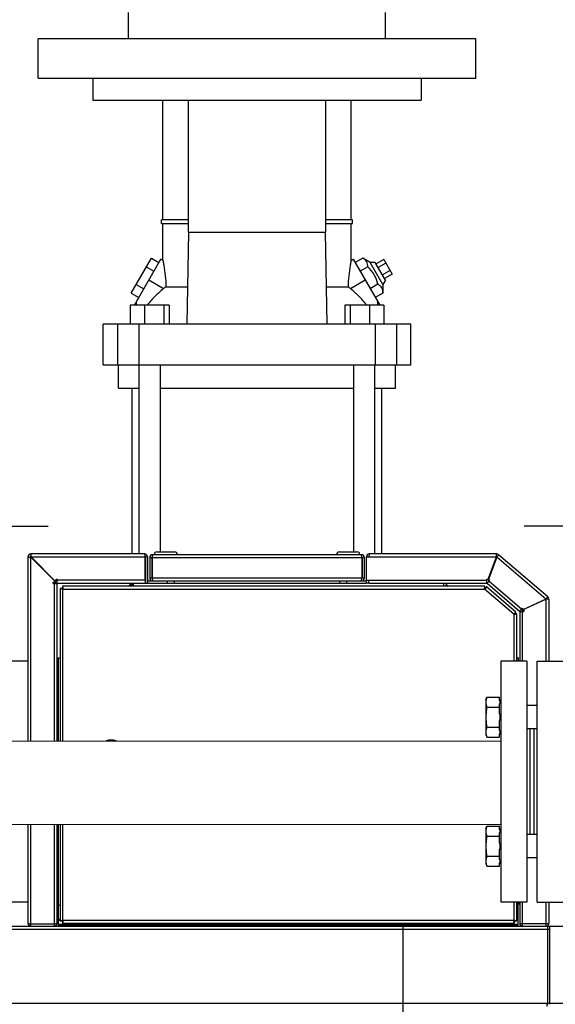
# Model space of a CAD drawing. Extents: x 1157948 to 2029125, y -1091704 to -313610.
# Drawn here: x 1291961 to 1292328, y -759782 to -759107 of the extents above; entities that cross this region are included whole.
import ezdxf

# ---------------------------------------------------------------- set-up
doc = ezdxf.new("R2010")
doc.units = 0
doc.header["$LTSCALE"] = 1000
for name, color, linetype in [('02___PRT_ALL_AXES', 7, 'Continuous'), ('03___PRT_ALL_CURVES', 7, 'Continuous'), ('TWT_DIM', 3, 'Continuous')]:
    doc.layers.add(name, color=color, linetype=linetype)

# ---------------------------------------------------------------- blocks, each defined once
blk = doc.blocks.new('A$C72FB00FF')
at = {"color": 7, "linetype": 'Continuous'}
for p, q in [((2901.38, -886.15), (2901.38, -868.15)), ((3077.38, -886.15), (3077.38, -868.15)), ((3139.38, -886.15), (2839.38, -886.15)), ((2839.38, -913.15), (2839.38, -886.15)), ((3139.38, -913.15), (3139.38, -886.15)), ((2839.37, -913.15), (3139.37, -913.15)), ((2876.87, -913.15), (2876.87, -928.15)), ((3101.87, -913.15), (3101.87, -928.15)), ((2876.87, -928.15), (3101.87, -928.15)), ((2924.88, -1010.3), (2924.88, -928.15)), ((2942.43, -1018.65), (2942.43, -928.15)), ((3036.33, -928.15), (3036.33, -1018.65)), ((3053.88, -1010.3), (3053.88, -928.15)), ((2942.43, -1010.3), (2923.88, -1010.3)), ((2923.88, -1012.8), (2923.88, -1010.3)), ((3054.88, -1010.3), (3036.33, -1010.3)), ((3054.88, -1012.8), (3054.88, -1010.3)), ((2923.88, -1012.8), (2942.43, -1012.8)), ((2924.88, -1037.96), (2924.88, -1012.8)), ((3036.33, -1012.8), (3054.88, -1012.8)), ((3053.88, -1037.96), (3053.88, -1012.8)), ((2942.43, -1018.65), (2941.4, -1081.65)), ((2942.43, -1018.65), (3036.33, -1018.65)), ((3037.36, -1081.65), (3036.33, -1018.65)), ((2903.13, -1060.45), (2916.98, -1036.45)), ((2905.32, -1068.65), (2923.5, -1037.16)), ((2916.98, -1036.45), (2922.18, -1039.45)), ((2924.97, -1038), (2923.5, -1037.16)), ((2924.88, -1037.96), (2925, -1038.57)), ((3053.88, -1037.96), (3053.76, -1038.59)), ((3053.8, -1038.01), (3055.26, -1037.16)), ((3055.26, -1037.16), (3073.44, -1068.65)), ((3061.85, -1036.41), (3056.58, -1039.45)), ((3066.94, -1039.39), (3061.85, -1036.41)), ((3076.21, -1037.45), (3071.02, -1040.45)), ((3076.21, -1037.45), (3081.99, -1047.45)), ((2913.52, -1042.45), (2918.71, -1045.45)), ((3065.32, -1042.41), (3060.05, -1045.45)), ((3070.41, -1039.39), (3066.94, -1039.39)), ((3075.67, -1054.51), (3066.94, -1039.39)), ((3077.41, -1051.51), (3070.41, -1039.39)), ((3077.66, -1039.95), (3072.46, -1042.95)), ((3080.54, -1044.95), (3075.35, -1047.95)), ((2915.25, -1051.45), (2925.4, -1057.31)), ((3053.36, -1057.31), (3063.51, -1051.45)), ((3077.41, -1051.51), (3075.67, -1054.51)), ((3081.99, -1047.45), (3076.79, -1050.45)), ((2906.59, -1054.45), (2911.79, -1057.45)), ((2927, -1056.04), (2941.82, -1056.04)), ((3036.94, -1056.04), (3051.76, -1056.04)), ((3072.24, -1054.41), (3066.98, -1057.45)), ((3075.67, -1054.51), (3075.71, -1060.41)), ((2903.13, -1060.45), (2908.32, -1063.45)), ((3075.71, -1060.41), (3070.44, -1063.45)), ((2929.23, -1068.65), (2902.46, -1068.65)), ((2902.46, -1068.65), (2902.46, -1081.65)), ((2906.68, -1066.29), (2906.68, -1068.65)), ((2912.26, -1068.65), (2912.26, -1081.65)), ((2925.64, -1068.65), (2925.64, -1081.65)), ((2929.23, -1068.65), (2929.23, -1081.65)), ((3076.3, -1068.65), (3049.54, -1068.65)), ((3049.54, -1068.65), (3049.54, -1081.65)), ((3053.12, -1068.65), (3053.12, -1081.65)), ((3066.51, -1068.65), (3066.51, -1081.65)), ((3072.08, -1068.65), (3072.08, -1066.29)), ((3076.3, -1068.65), (3076.3, -1081.65)), ((3094.88, -1081.65), (2883.88, -1081.65)), ((2883.88, -1109.65), (2883.88, -1081.65)), ((2893.82, -1081.65), (2893.82, -1109.65)), ((2908.39, -1081.65), (2908.39, -1109.65)), ((3070.37, -1081.65), (3070.37, -1109.65)), ((3084.95, -1081.65), (3084.95, -1109.65)), ((3094.88, -1109.65), (3094.88, -1081.65)), ((2883.88, -1109.65), (3094.88, -1109.65)), ((2894.38, -1125.65), (2894.38, -1109.65)), ((2908.54, -1239.15), (2908.54, -1109.65)), ((2923.14, -1237.65), (2923.14, -1109.65)), ((3055.62, -1237.65), (3055.62, -1109.65)), ((3070.22, -1239.15), (3070.22, -1109.65)), ((3084.38, -1125.65), (3084.38, -1109.65)), ((2894.38, -1125.65), (2908.54, -1125.65)), ((2903.88, -1239.15), (2903.88, -1125.65)), ((2923.14, -1125.65), (3055.62, -1125.65)), ((3070.22, -1125.65), (3084.38, -1125.65)), ((3074.88, -1239.15), (3074.88, -1125.65)), ((2912.38, -1239.15), (2834.38, -1239.15)), ((2834.5, -1240.64), (2834.52, -1241.15)), ((3060.88, -1239.65), (2917.88, -1239.65)), ((2920.88, -1237.65), (2932.88, -1237.65)), ((3045.88, -1237.65), (3057.88, -1237.65)), ((3153.64, -1239.15), (3066.38, -1239.15)), ((3153.53, -1241.15), (3153.55, -1240.65)), ((3153.97, -1240.91), (3153.72, -1241.22)), ((3188.68, -1268.55), (3154.94, -1239.63)), ((2832.38, -1241.15), (2832.38, -1367.21)), ((2834.38, -1241.29), (2833.88, -1241.27)), ((2851.63, -1258.54), (2834.38, -1241.29)), ((2834.38, -1367.21), (2834.38, -1241.29)), ((2834.52, -1241.15), (2851.77, -1258.4)), ((2834.52, -1241.15), (2912.71, -1241.15)), ((2912.71, -1257.15), (2912.71, -1241.15)), ((2914.38, -1241.15), (2912.88, -1241.15)), ((2912.88, -1241.15), (2912.88, -1259.15)), ((2914.38, -1241.15), (2914.38, -1259.15)), ((2915.88, -1241.65), (2917.38, -1241.65)), ((2915.88, -1241.65), (2915.88, -1255.65)), ((2917.38, -1241.65), (2917.38, -1255.65)), ((2917.56, -1241.33), (2917.52, -1241.65)), ((2917.52, -1241.65), (3061.24, -1241.65)), ((2917.52, -1241.65), (2917.52, -1255.65)), ((2917.56, -1241.26), (2917.56, -1241.33)), ((3061.2, -1241.33), (3061.19, -1241.26)), ((3061.24, -1241.65), (3061.2, -1241.33)), ((3061.24, -1241.65), (3061.24, -1255.65)), ((3061.38, -1241.65), (3062.88, -1241.65)), ((3061.38, -1241.65), (3061.38, -1255.65)), ((3062.88, -1241.65), (3062.88, -1255.65)), ((3064.38, -1241.15), (3153.53, -1241.15)), ((3064.38, -1259.15), (3064.38, -1241.15)), ((3147.62, -1257.12), (3153.53, -1241.15)), ((3153.72, -1241.22), (3147.81, -1257.19)), ((3187.3, -1270), (3153.72, -1241.22)), ((2849.63, -1258.54), (2851.63, -1258.54)), ((2849.63, -1259.29), (2849.63, -1258.54)), ((2849.63, -1259.29), (2852.38, -1259.29)), ((2850.38, -1259.29), (2850.38, -1367.23)), ((2851.77, -1256.4), (2852.52, -1256.4)), ((2851.77, -1258.4), (2851.77, -1256.4)), ((2852.38, -1367.23), (2852.38, -1259.29)), ((2852.52, -1259.15), (2852.52, -1256.4)), ((2912.71, -1257.15), (2852.52, -1257.15)), ((2852.52, -1259.15), (2912.74, -1259.15)), ((3145.44, -1261.15), (2856.02, -1261.15)), ((2856.02, -1261.15), (2856.02, -1262.65)), ((2902.57, -1259.96), (2901.38, -1261.15)), ((2903.76, -1261.15), (2902.57, -1259.96)), ((2903.88, -1261.27), (2903.88, -1259.15)), ((2904.52, -1259.15), (2904.52, -1261.15)), ((2912.74, -1257.15), (2912.74, -1259.07)), ((2912.88, -1259.15), (3064.38, -1259.15)), ((2914.88, -1257.65), (2917.88, -1257.65)), ((2917.38, -1255.65), (2915.88, -1255.65)), ((3061.24, -1255.65), (2917.52, -1255.65)), ((2917.52, -1255.65), (2917.57, -1255.96)), ((2917.57, -1255.96), (2917.58, -1256.05)), ((2917.88, -1257.65), (2917.88, -1257.45)), ((2917.88, -1257.65), (3063.88, -1257.65)), ((2927.88, -1257.65), (2927.88, -1259.15)), ((2932.88, -1259.15), (2932.88, -1257.65)), ((3045.88, -1257.65), (3045.88, -1259.15)), ((3050.88, -1259.15), (3050.88, -1257.65)), ((3050.88, -1259.15), (3063.88, -1259.15)), ((3060.88, -1257.45), (3060.88, -1257.65)), ((3061.17, -1256.05), (3061.19, -1255.96)), ((3061.19, -1255.96), (3061.24, -1255.65)), ((3062.88, -1255.65), (3061.38, -1255.65)), ((3064.38, -1257.15), (3146.87, -1257.15)), ((3065.88, -1259.15), (3064.38, -1259.15)), ((3066.02, -1259.15), (3066.02, -1257.15)), ((3066.02, -1259.15), (3146.87, -1259.15)), ((3117.24, -1259.15), (3117.24, -1261.15)), ((3119.19, -1259.96), (3118, -1261.15)), ((3120.38, -1261.15), (3119.19, -1259.96)), ((3145.44, -1262.65), (3145.44, -1261.15)), ((3146.87, -1256.4), (3147.62, -1256.4)), ((3146.87, -1259.15), (3146.87, -1256.4)), ((3147.06, -1259.22), (3148.85, -1257.13)), ((3147.06, -1259.22), (3169.3, -1278.28)), ((3147.62, -1256.4), (3147.62, -1257.12)), ((3147.81, -1257.19), (3148.28, -1256.64)), ((3148.28, -1256.64), (3148.85, -1257.13)), ((3148.36, -1257.7), (3170.6, -1276.76)), ((2855.88, -1262.79), (2854.38, -1262.79)), ((2854.38, -1262.79), (2854.38, -1367.23)), ((2855.97, -1263.1), (2855.88, -1263.09)), ((2856.32, -1262.65), (2856.34, -1262.76)), ((2856.38, -1263.15), (3145.36, -1263.15)), ((2856.38, -1367.23), (2856.38, -1263.15)), ((3145.36, -1263.15), (3145.37, -1262.65)), ((3145.61, -1262.85), (3145.36, -1263.15)), ((3165.38, -1280.35), (3145.36, -1263.15)), ((3145.37, -1262.65), (3145.38, -1262.38)), ((3145.68, -1262.76), (3145.61, -1262.85)), ((3146.6, -1261.58), (3145.63, -1262.72)), ((3166.78, -1278.91), (3146.6, -1261.58)), ((3170.93, -1277.53), (3187.3, -1270)), ((3187.38, -1270.18), (3171.01, -1277.71)), ((3187.3, -1270), (3187.64, -1269.63)), ((3187.88, -1270.16), (3187.38, -1270.18)), ((3187.38, -1270.18), (3187.38, -1312.65)), ((3189.38, -1270.07), (3189.38, -1312.65)), ((3165.38, -1280.35), (3165.67, -1280.03)), ((3165.77, -1280.33), (3165.38, -1280.35)), ((3165.38, -1280.35), (3165.38, -1312.65)), ((3165.67, -1280.03), (3165.72, -1279.98)), ((3165.72, -1279.98), (3165.9, -1279.79)), ((3165.88, -1280.33), (3165.77, -1280.33)), ((3165.8, -1280.05), (3166.78, -1278.91)), ((3167.38, -1280.23), (3165.88, -1280.23)), ((3167.38, -1312.65), (3167.38, -1280.23)), ((3169.3, -1278.28), (3171.09, -1276.19)), ((3169.38, -1278.46), (3172.13, -1278.46)), ((3169.38, -1278.46), (3169.38, -1312.65)), ((3171.66, -1276.68), (3170.93, -1277.53)), ((3171.01, -1277.71), (3172.13, -1277.71)), ((3171.09, -1276.19), (3171.66, -1276.68)), ((3171.38, -1312.65), (3171.38, -1278.46)), ((3172.13, -1277.71), (3172.13, -1278.46)), ((2854.38, -1308.15), (2854.19, -1308.34)), ((2854.19, -1308.34), (2854.38, -1308.53)), ((3167.57, -1308.34), (3167.38, -1308.15)), ((3167.38, -1308.53), (3167.57, -1308.34)), ((2852.38, -1312.65), (2853.38, -1312.65)), ((2853.38, -1310.29), (2854.38, -1310.29)), ((2853.38, -1367.23), (2853.38, -1310.29)), ((3168.38, -1310.29), (3167.38, -1310.29)), ((3168.38, -1310.29), (3168.38, -1312.65)), ((3146.2, -1339.12), (3146.87, -1337.29)), ((3146.2, -1339.12), (3146.2, -1362.79)), ((3146.87, -1337.29), (3155.58, -1337.29)), ((3155.58, -1339.58), (3155.58, -1337.29)), ((3156.38, -1339.71), (3155.58, -1338.91)), ((3155.58, -1348.71), (3155.58, -1341.82)), ((3146.87, -1344.12), (3155.58, -1344.12)), ((3181.38, -1342.95), (3174.38, -1342.95)), ((3155.58, -1360.08), (3155.58, -1353.19)), ((3146.87, -1357.79), (3155.58, -1357.79)), ((3156.38, -1362.2), (3155.58, -1363)), ((3155.58, -1364.62), (3155.58, -1362.32)), ((3181.38, -1358.95), (3174.38, -1358.95)), ((1051.99, -1365.72), (3156.38, -1367.48)), ((3146.2, -1362.79), (3146.87, -1364.62)), ((3146.87, -1364.62), (3155.58, -1364.62)), ((1051.95, -1422.72), (3156.38, -1424.48)), ((2832.38, -1424.21), (2832.38, -1492.15)), ((2834.38, -1492.51), (2834.38, -1424.21)), ((2850.38, -1424.23), (2850.38, -1492.51)), ((2852.38, -1492.15), (2852.38, -1424.23)), ((2852.88, -1479.15), (2852.88, -1424.23)), ((2853.38, -1494.15), (2853.38, -1424.23)), ((2854.38, -1424.23), (2854.38, -1490.51)), ((2856.38, -1490.15), (2856.38, -1424.23)), ((3146.2, -1427.51), (3146.87, -1425.68)), ((3146.2, -1427.51), (3146.2, -1451.18)), ((3146.87, -1425.68), (3155.58, -1425.68)), ((3155.58, -1427.97), (3155.58, -1425.68)), ((3156.38, -1428.1), (3155.58, -1427.3)), ((3146.87, -1432.51), (3155.58, -1432.51)), ((3155.58, -1437.1), (3155.58, -1430.21)), ((3181.38, -1431.34), (3174.38, -1431.34)), ((3155.58, -1448.47), (3155.58, -1441.58)), ((3146.87, -1446.17), (3155.58, -1446.17)), ((3181.38, -1447.34), (3174.38, -1447.34)), ((3146.2, -1451.18), (3146.87, -1453.01)), ((3146.87, -1453.01), (3155.58, -1453.01)), ((3156.38, -1450.59), (3155.58, -1451.39)), ((3155.58, -1453.01), (3155.58, -1450.71)), ((2852.88, -1474.15), (2852.38, -1474.15)), ((2852.38, -1479.15), (2852.88, -1479.15)), ((2852.88, -1477.65), (2853.38, -1477.65)), ((2853.38, -1479.65), (2854.38, -1479.65)), ((3165.38, -1477.65), (3165.38, -1490.15)), ((3167.38, -1490.51), (3167.38, -1477.65)), ((3167.38, -1479.65), (3168.38, -1479.65)), ((3168.38, -1494.15), (3168.38, -1477.65)), ((3168.88, -1477.65), (3168.88, -1479.15)), ((3169.38, -1479.15), (3168.88, -1479.15)), ((3169.38, -1477.65), (3169.38, -1492.01)), ((3171.38, -1492.51), (3171.38, -1477.65)), ((3187.38, -1477.65), (3187.38, -1492.51)), ((3189.38, -1477.65), (3189.38, -1492.15)), ((2854.38, -1489.65), (2853.38, -1489.65)), ((2854.38, -1490.15), (2853.38, -1490.15)), ((2854.38, -1490.51), (2855.88, -1490.51)), ((2855.88, -1490.21), (2855.99, -1490.19)), ((2856.02, -1490.65), (2856.02, -1492.15)), ((2856.33, -1490.56), (2856.32, -1490.65)), ((3165.38, -1490.15), (2856.38, -1490.15)), ((3165.44, -1490.65), (3165.43, -1490.54)), ((3165.74, -1492.15), (3165.74, -1490.65)), ((3165.79, -1490.2), (3165.88, -1490.21)), ((3165.88, -1490.51), (3167.38, -1490.51)), ((3168.38, -1489.65), (3167.38, -1489.65)), ((3168.38, -1490.15), (3167.38, -1490.15)), ((759.38, -1496.15), (3189.97, -1496.15)), ((761.44, -1494.15), (3224.02, -1494.15)), ((2834.38, -1492.51), (2850.38, -1492.51)), ((2834.38, -1494.15), (2834.38, -1492.65)), ((2850.38, -1492.65), (2850.38, -1494.15)), ((2853.38, -1492.65), (3168.38, -1492.65)), ((2853.38, -1493.15), (3168.38, -1493.15)), ((2855.88, -1494.15), (2855.88, -1493.15)), ((2856.02, -1492.15), (3165.74, -1492.15)), ((2856.38, -1494.15), (2856.38, -1492.15)), ((3089.37, -1494.15), (3089.37, -1649.15)), ((3165.38, -1492.15), (3165.38, -1494.15)), ((3165.88, -1493.15), (3165.88, -1494.15)), ((3187.38, -1492.51), (3171.38, -1492.51)), ((3171.38, -1494.15), (3171.38, -1492.65)), ((3187.38, -1492.65), (3187.38, -1494.15)), ((3188.33, -1494.15), (3188.33, -1547.15)), ((3188.74, -1495.65), (3188.33, -1495.65)), ((3188.74, -1496.15), (3188.74, -1494.15)), ((3189.97, -1547.15), (3189.97, -1494.15)), ((3224.38, -1547.15), (759.38, -1547.15)), ((3188.31, -1547.65), (3188.33, -1547.15)), ((3188.39, -1547.65), (3188.74, -1547.65))]:
    blk.add_line(p, q, dxfattribs=at)
for centre, radius, start, end in [((2970.46, -1113.22), 71.81, 128.86172, 132.93032), ((3038.36, -1197.47), 180.02, 128.21692, 128.86602), ((2940.4, -1197.47), 180.02, 51.13398, 51.78308), ((3008.3, -1113.22), 71.81, 47.06978, 51.13838), ((2970.3, -1113.05), 71.58, 132.93301, 140.0852), ((3008.46, -1113.05), 71.58, 39.9148, 47.06699), ((2970.15, -1112.92), 71.37, 140.09141, 141.6604), ((3008.58, -1112.94), 71.41, 38.3404, 39.90865), ((2834.38, -1241.15), 2, 90, 180), ((2834.38, -1241.15), 0.5, 90, 180), ((2912.38, -1241.15), 2, 5.62466, 90), ((2917.88, -1241.65), 2, 90, 180), ((2920.88, -1239.65), 2, 90, 180), ((2932.88, -1239.65), 2, 0, 90), ((3045.88, -1239.65), 2, 90, 180), ((3057.88, -1239.65), 2, 0, 90), ((3060.88, -1241.65), 2, 0, 90), ((2997.52, -1248.66), 64.1, 6.62561, 6.83372), ((3066.38, -1241.15), 2, 90, 180), ((3195.2, -1255.8), 130.01, 173.29715, 173.52664), ((3153.64, -1241.15), 2, 49.4, 90), ((3153.64, -1241.15), 0.5, 49.4, 90), ((3049.44, -1157.34), 133.82, 321.35735, 321.61596), ((2835.2, -1205.64), 35.65, 266.41097, 267.07819), ((2838.12, -1149.12), 92.24, 267.05278, 267.36348), ((2917.88, -1241.65), 0.5, 129.14267, 180), ((3060.88, -1241.65), 0.5, 0, 50.8659), ((2914.88, -1257.15), 2, 255.71115, 270), ((2914.88, -1257.15), 0.5, 239.89261, 270), ((2917.88, -1255.65), 2, 180, 270), ((2917.88, -1255.65), 0.5, 180, 233.55048), ((2963.15, -1248.66), 46.16, 189.21371, 189.48809), ((2945.51, -1251.6), 28.28, 189.48655, 190.08274), ((3060.88, -1255.65), 2, 270, 0), ((3035.73, -1252.03), 25.76, 349.88816, 350.54263), ((3015.6, -1248.65), 46.17, 350.51193, 350.78631), ((3060.88, -1255.65), 0.5, 306.44492, 0), ((3063.88, -1257.15), 0.5, 270, 330.83194), ((3063.88, -1257.15), 2, 270, 284.57762), ((2861.44, -1215.83), 47.59, 262.97131, 263.29077), ((2875.29, -1096.81), 167.41, 263.37055, 263.51284), ((2679.78, -1283.24), 177.74, 6.48989, 6.61648), ((3267.89, -1265.69), 122.56, 178.29059, 178.45229), ((3187.38, -1270.07), 0.5, 0, 49.4), ((3187.38, -1270.07), 2, 0, 49.4), ((3162.53, -1193.17), 87.22, 272.20019, 272.6007), ((3224.91, -1334.84), 80.7, 136.7375, 136.9832), ((2889.38, -1376.65), 10, 70.09163, 109.77398), ((2908.38, -1367.52), 20, 177.66024, 179.24313), ((3155.76, -1361.02), 9.58, 190.50365, 191.39222), ((3155.76, -1449.41), 9.58, 190.50365, 191.39222), ((2876.47, -1666.75), 177.74, 96.48989, 96.61648), ((2809.06, -1485.09), 47.59, 352.97131, 353.29077), ((2690.05, -1471.23), 167.41, 353.37055, 353.51284), ((3146.47, -1656.48), 167.41, 83.37055, 83.51284), ((3341.98, -1470.06), 177.74, 186.48989, 186.61648), ((3160.32, -1537.47), 47.59, 82.97131, 83.29077), ((2834.38, -1492.15), 2, 180, 270), ((2849.04, -1363.32), 130.01, 263.29715, 263.52664), ((2850.38, -1492.15), 2, 270, 0), ((2831.1, -1370.93), 123.09, 279.01239, 279.20156), ((3171.38, -1492.15), 2, 180, 270), ((3186.23, -1398.66), 95.01, 260.69347, 261.00946), ((3167.6, -1318.6), 175.03, 276.49095, 276.61816), ((3187.38, -1492.15), 2, 288.55543, 0), ((3187.56, -1547.2), 2.41, 349.16187, 1.12787)]:
    blk.add_arc(centre, radius, start, end, dxfattribs=at)
for points, knots in [([(2925, -1038.57), (2925.17, -1039.47), (2926.22, -1045.24), (2926.87, -1051.1), (2927, -1056.04)], [0, 0, 0, 0, 0.156852, 1, 1, 1, 1]), ([(3053.76, -1038.59), (3053.58, -1039.5), (3052.54, -1045.26), (3051.89, -1051.11), (3051.76, -1056.04)], [0, 0, 0, 0, 0.157725, 1, 1, 1, 1]), ([(3065.32, -1042.41), (3065.31, -1041.78), (3065.22, -1040.56), (3064.59, -1038.83), (3063.41, -1037.42), (3062.39, -1036.72), (3061.85, -1036.41)], [0, 0, 0, 0, 0.257282, 0.5, 0.742718, 1, 1, 1, 1]), ([(3074.89, -1056.88), (3074.6, -1056.37), (3073.8, -1055.42), (3072.78, -1054.72), (3072.24, -1054.41)], [0, 0, 0, 0, 0.485436, 1, 1, 1, 1]), ([(3075.71, -1060.41), (3075.7, -1059.78), (3075.61, -1058.56), (3075.19, -1057.39), (3074.89, -1056.88)], [0, 0, 0, 0, 0.514564, 1, 1, 1, 1]), ([(2834.38, -1239.15), (2834.39, -1239.15), (2834.4, -1239.2), (2834.41, -1239.27), (2834.43, -1239.4), (2834.45, -1239.66), (2834.47, -1240.08), (2834.49, -1240.44), (2834.5, -1240.64)], [0, 0, 0, 0, 0.020621, 0.074886, 0.162379, 0.281449, 0.60071, 1, 1, 1, 1]), ([(2912.44, -1239.22), (2912.44, -1239.21), (2912.42, -1239.18), (2912.4, -1239.15), (2912.38, -1239.15)], [0, 0, 0, 0, 0.361713, 1, 1, 1, 1]), ([(2912.67, -1240.75), (2912.64, -1240.42), (2912.6, -1239.91), (2912.52, -1239.39), (2912.44, -1239.22)], [0, 0, 0, 0, 0.63007, 1, 1, 1, 1]), ([(2917.88, -1239.65), (2917.86, -1239.65), (2917.82, -1239.69), (2917.79, -1239.78), (2917.75, -1239.92), (2917.7, -1240.21), (2917.64, -1240.66), (2917.59, -1241.05), (2917.56, -1241.26)], [0, 0, 0, 0, 0.029567, 0.087378, 0.176801, 0.296287, 0.612142, 1, 1, 1, 1]), ([(3061.17, -1241.03), (3061.14, -1240.84), (3061.1, -1240.51), (3061.04, -1240.08), (3060.98, -1239.81), (3060.93, -1239.68), (3060.89, -1239.65), (3060.88, -1239.65)], [0, 0, 0, 0, 0.393541, 0.707348, 0.912468, 0.969554, 1, 1, 1, 1]), ([(3066.38, -1239.15), (3066.34, -1239.15), (3066.28, -1239.34), (3066.22, -1239.6), (3066.15, -1240.08), (3066.1, -1240.43), (3066.08, -1240.63)], [0, 0, 0, 0, 0.085178, 0.291791, 0.6069, 1, 1, 1, 1]), ([(3153.55, -1240.65), (3153.55, -1240.56), (3153.56, -1240.26), (3153.58, -1239.95), (3153.59, -1239.73)], [0, 0, 0, 0, 0.276717, 1, 1, 1, 1]), ([(3153.59, -1239.73), (3153.59, -1239.7), (3153.59, -1239.6), (3153.6, -1239.49), (3153.6, -1239.42)], [0, 0, 0, 0, 0.281402, 1, 1, 1, 1]), ([(3153.6, -1239.42), (3153.6, -1239.39), (3153.61, -1239.33), (3153.62, -1239.26), (3153.62, -1239.22)], [0, 0, 0, 0, 0.308025, 1, 1, 1, 1]), ([(3153.62, -1239.22), (3153.62, -1239.2), (3153.63, -1239.18), (3153.63, -1239.15), (3153.64, -1239.15)], [0, 0, 0, 0, 0.727712, 1, 1, 1, 1]), ([(3154.94, -1239.63), (3154.96, -1239.64), (3154.85, -1239.74), (3154.79, -1239.88), (3154.57, -1240.14), (3154.43, -1240.33), (3154.34, -1240.43)], [0, 0, 0, 0, 0.070618, 0.269934, 0.586846, 1, 1, 1, 1]), ([(2832.45, -1241.17), (2832.43, -1241.17), (2832.41, -1241.16), (2832.38, -1241.15), (2832.38, -1241.15)], [0, 0, 0, 0, 0.715421, 1, 1, 1, 1]), ([(2832.97, -1241.22), (2832.91, -1241.21), (2832.74, -1241.2), (2832.56, -1241.19), (2832.45, -1241.17)], [0, 0, 0, 0, 0.332665, 1, 1, 1, 1]), ([(2856.02, -1261.15), (2856.04, -1261.15), (2856.07, -1261.19), (2856.12, -1261.32), (2856.19, -1261.62), (2856.26, -1262.08), (2856.3, -1262.45), (2856.32, -1262.65)], [0, 0, 0, 0, 0.029949, 0.087338, 0.29428, 0.608898, 1, 1, 1, 1]), ([(2917.67, -1256.56), (2917.68, -1256.6), (2917.71, -1256.77), (2917.74, -1256.94), (2917.77, -1257.06)], [0, 0, 0, 0, 0.269907, 1, 1, 1, 1]), ([(2917.77, -1257.06), (2917.8, -1257.19), (2917.84, -1257.35), (2917.91, -1257.54), (2917.95, -1257.6), (2917.97, -1257.62)], [0, 0, 0, 0, 0.635226, 0.852135, 1, 1, 1, 1]), ([(2917.97, -1257.62), (2917.97, -1257.63), (2917.99, -1257.64), (2918.01, -1257.65), (2918.02, -1257.65)], [0, 0, 0, 0, 0.29248, 1, 1, 1, 1]), ([(3060.74, -1257.65), (3060.77, -1257.65), (3060.84, -1257.57), (3060.87, -1257.49), (3060.89, -1257.43)], [0, 0, 0, 0, 0.34202, 1, 1, 1, 1]), ([(3060.89, -1257.43), (3060.9, -1257.4), (3060.94, -1257.28), (3060.97, -1257.16), (3060.99, -1257.06)], [0, 0, 0, 0, 0.211592, 1, 1, 1, 1]), ([(3060.99, -1257.06), (3061, -1257.02), (3061.03, -1256.85), (3061.06, -1256.69), (3061.09, -1256.56)], [0, 0, 0, 0, 0.228692, 1, 1, 1, 1]), ([(3145.39, -1262.04), (3145.39, -1261.91), (3145.4, -1261.74), (3145.41, -1261.52), (3145.41, -1261.39), (3145.42, -1261.29), (3145.42, -1261.21), (3145.43, -1261.18), (3145.43, -1261.15), (3145.44, -1261.15)], [0, 0, 0, 0, 0.416005, 0.587998, 0.732625, 0.847532, 0.93083, 0.98169, 1, 1, 1, 1]), ([(2854.97, -1262.97), (2854.88, -1262.96), (2854.74, -1262.93), (2854.55, -1262.89), (2854.44, -1262.85), (2854.38, -1262.81), (2854.38, -1262.79)], [0, 0, 0, 0, 0.404626, 0.709562, 0.905405, 1, 1, 1, 1]), ([(2855.62, -1263.06), (2855.56, -1263.05), (2855.34, -1263.02), (2855.12, -1262.99), (2854.97, -1262.97)], [0, 0, 0, 0, 0.273256, 1, 1, 1, 1]), ([(2855.88, -1262.79), (2855.88, -1262.83), (2855.96, -1262.94), (2856.07, -1262.99), (2856.13, -1263.03)], [0, 0, 0, 0, 0.385151, 1, 1, 1, 1]), ([(2856.38, -1263.15), (2856.33, -1263.03), (2856.25, -1262.85), (2856.1, -1262.65), (2856.02, -1262.65)], [0, 0, 0, 0, 0.63136, 1, 1, 1, 1]), ([(3146.6, -1261.58), (3146.61, -1261.58), (3146.6, -1261.59), (3146.59, -1261.61), (3146.57, -1261.64), (3146.53, -1261.69), (3146.46, -1261.79), (3146.35, -1261.93), (3146.21, -1262.1), (3145.98, -1262.38), (3145.8, -1262.6), (3145.68, -1262.76)], [0, 0, 0, 0, 0.005303, 0.019116, 0.041673, 0.072893, 0.16073, 0.280235, 0.428048, 0.600389, 1, 1, 1, 1]), ([(3187.64, -1269.63), (3187.72, -1269.54), (3188, -1269.23), (3188.28, -1268.93), (3188.48, -1268.73)], [0, 0, 0, 0, 0.302783, 1, 1, 1, 1]), ([(3189.31, -1270.09), (3189.14, -1270.11), (3188.66, -1270.13), (3188.19, -1270.15), (3187.88, -1270.16)], [0, 0, 0, 0, 0.365786, 1, 1, 1, 1]), ([(3188.48, -1268.73), (3188.49, -1268.71), (3188.54, -1268.67), (3188.59, -1268.62), (3188.62, -1268.59)], [0, 0, 0, 0, 0.308, 1, 1, 1, 1]), ([(3188.62, -1268.59), (3188.64, -1268.58), (3188.65, -1268.57), (3188.68, -1268.54), (3188.68, -1268.55)], [0, 0, 0, 0, 0.726576, 1, 1, 1, 1]), ([(3189.38, -1270.07), (3189.38, -1270.07), (3189.35, -1270.08), (3189.33, -1270.08), (3189.31, -1270.09)], [0, 0, 0, 0, 0.273423, 1, 1, 1, 1]), ([(3165.8, -1280.05), (3165.79, -1280.04), (3165.76, -1280.05), (3165.69, -1280.09), (3165.62, -1280.14), (3165.57, -1280.18)], [0, 0, 0, 0, 0.098185, 0.299082, 1, 1, 1, 1]), ([(3166.14, -1279.53), (3166.22, -1279.44), (3166.34, -1279.32), (3166.5, -1279.16), (3166.59, -1279.07), (3166.66, -1279), (3166.72, -1278.94), (3166.75, -1278.92), (3166.77, -1278.9), (3166.78, -1278.91)], [0, 0, 0, 0, 0.414822, 0.586383, 0.73071, 0.845478, 0.928853, 0.98014, 1, 1, 1, 1]), ([(3167.38, -1280.23), (3167.38, -1280.23), (3167.35, -1280.24), (3167.31, -1280.25), (3167.24, -1280.26), (3167.14, -1280.27), (3167.01, -1280.27), (3166.79, -1280.29), (3166.62, -1280.3), (3166.49, -1280.3)], [0, 0, 0, 0, 0.01986, 0.071147, 0.154522, 0.26929, 0.413617, 0.585177, 1, 1, 1, 1]), ([(3146.87, -1337.29), (3146.67, -1337.84), (3146.33, -1338.96), (3146.2, -1340.13), (3146.2, -1340.7)], [0, 0, 0, 0, 0.506406, 1, 1, 1, 1]), ([(3146.2, -1340.7), (3146.2, -1341.28), (3146.33, -1342.45), (3146.67, -1343.57), (3146.87, -1344.12)], [0, 0, 0, 0, 0.493594, 1, 1, 1, 1]), ([(3155.58, -1339.58), (3155.65, -1339.77), (3155.75, -1340.13), (3155.81, -1340.7), (3155.75, -1341.27), (3155.65, -1341.64), (3155.58, -1341.82)], [0, 0, 0, 0, 0.253075, 0.499991, 0.746885, 1, 1, 1, 1]), ([(3146.87, -1344.12), (3146.66, -1345.25), (3146.33, -1347.52), (3146.2, -1349.81), (3146.2, -1350.95)], [0, 0, 0, 0, 0.500032, 1, 1, 1, 1]), ([(3146.2, -1350.95), (3146.2, -1352.1), (3146.33, -1354.39), (3146.66, -1356.66), (3146.87, -1357.79)], [0, 0, 0, 0, 0.499968, 1, 1, 1, 1]), ([(3146.87, -1357.79), (3146.67, -1358.34), (3146.33, -1359.46), (3146.2, -1360.63), (3146.2, -1361.2)], [0, 0, 0, 0, 0.506406, 1, 1, 1, 1]), ([(3146.2, -1361.2), (3146.2, -1361.33), (3146.21, -1361.86), (3146.28, -1362.38), (3146.35, -1362.76)], [0, 0, 0, 0, 0.249098, 1, 1, 1, 1]), ([(3155.58, -1360.08), (3155.65, -1360.26), (3155.75, -1360.63), (3155.81, -1361.2), (3155.75, -1361.77), (3155.65, -1362.14), (3155.58, -1362.32)], [0, 0, 0, 0, 0.253075, 0.499991, 0.746885, 1, 1, 1, 1]), ([(3146.38, -1362.91), (3146.41, -1363.05), (3146.54, -1363.63), (3146.71, -1364.2), (3146.87, -1364.62)], [0, 0, 0, 0, 0.247173, 1, 1, 1, 1]), ([(3146.87, -1425.68), (3146.67, -1426.23), (3146.33, -1427.35), (3146.2, -1428.52), (3146.2, -1429.09)], [0, 0, 0, 0, 0.506406, 1, 1, 1, 1]), ([(3146.2, -1429.09), (3146.2, -1429.67), (3146.33, -1430.83), (3146.67, -1431.95), (3146.87, -1432.51)], [0, 0, 0, 0, 0.493594, 1, 1, 1, 1]), ([(3155.58, -1427.97), (3155.65, -1428.15), (3155.75, -1428.52), (3155.81, -1429.09), (3155.75, -1429.66), (3155.65, -1430.03), (3155.58, -1430.21)], [0, 0, 0, 0, 0.253075, 0.499991, 0.746885, 1, 1, 1, 1]), ([(3146.87, -1432.51), (3146.66, -1433.64), (3146.33, -1435.9), (3146.2, -1438.2), (3146.2, -1439.34)], [0, 0, 0, 0, 0.500032, 1, 1, 1, 1]), ([(3146.2, -1439.34), (3146.2, -1440.49), (3146.33, -1442.78), (3146.66, -1445.05), (3146.87, -1446.17)], [0, 0, 0, 0, 0.499968, 1, 1, 1, 1]), ([(3146.87, -1446.17), (3146.67, -1446.73), (3146.33, -1447.85), (3146.2, -1449.02), (3146.2, -1449.59)], [0, 0, 0, 0, 0.506406, 1, 1, 1, 1]), ([(3146.2, -1449.59), (3146.2, -1449.72), (3146.21, -1450.24), (3146.28, -1450.76), (3146.35, -1451.15)], [0, 0, 0, 0, 0.249098, 1, 1, 1, 1]), ([(3155.58, -1448.47), (3155.65, -1448.65), (3155.75, -1449.02), (3155.81, -1449.59), (3155.75, -1450.16), (3155.65, -1450.53), (3155.58, -1450.71)], [0, 0, 0, 0, 0.253075, 0.499991, 0.746885, 1, 1, 1, 1]), ([(3146.38, -1451.3), (3146.41, -1451.44), (3146.54, -1452.02), (3146.71, -1452.59), (3146.87, -1453.01)], [0, 0, 0, 0, 0.247173, 1, 1, 1, 1]), ([(2854.38, -1490.51), (2854.38, -1490.49), (2854.44, -1490.44), (2854.55, -1490.41), (2854.74, -1490.36), (2854.88, -1490.34), (2854.97, -1490.33)], [0, 0, 0, 0, 0.094595, 0.290439, 0.595374, 1, 1, 1, 1]), ([(2854.97, -1490.33), (2855.03, -1490.32), (2855.34, -1490.27), (2855.64, -1490.23), (2855.88, -1490.21)], [0, 0, 0, 0, 0.219456, 1, 1, 1, 1]), ([(2856.38, -1490.15), (2856.26, -1490.2), (2856.08, -1490.28), (2855.88, -1490.43), (2855.88, -1490.51)], [0, 0, 0, 0, 0.63136, 1, 1, 1, 1]), ([(2856.02, -1490.65), (2856.07, -1490.65), (2856.17, -1490.56), (2856.23, -1490.46), (2856.26, -1490.4)], [0, 0, 0, 0, 0.385151, 1, 1, 1, 1]), ([(3165.38, -1490.15), (3165.44, -1490.27), (3165.51, -1490.44), (3165.66, -1490.65), (3165.74, -1490.65)], [0, 0, 0, 0, 0.63136, 1, 1, 1, 1]), ([(3165.74, -1492.15), (3165.72, -1492.15), (3165.69, -1492.11), (3165.64, -1491.97), (3165.57, -1491.67), (3165.51, -1491.21), (3165.46, -1490.85), (3165.44, -1490.65)], [0, 0, 0, 0, 0.029949, 0.087338, 0.29428, 0.608898, 1, 1, 1, 1]), ([(3165.88, -1490.51), (3165.88, -1490.46), (3165.8, -1490.35), (3165.7, -1490.3), (3165.63, -1490.27)], [0, 0, 0, 0, 0.385151, 1, 1, 1, 1]), ([(3166.15, -1490.24), (3166.31, -1490.26), (3166.62, -1490.3), (3167, -1490.36), (3167.24, -1490.42), (3167.35, -1490.46), (3167.38, -1490.49), (3167.38, -1490.51)], [0, 0, 0, 0, 0.396808, 0.708966, 0.912, 0.968787, 1, 1, 1, 1]), ([(2832.38, -1492.15), (2832.38, -1492.19), (2832.57, -1492.25), (2832.83, -1492.31), (2833.31, -1492.38), (2833.67, -1492.42), (2833.86, -1492.45)], [0, 0, 0, 0, 0.085178, 0.291791, 0.6069, 1, 1, 1, 1]), ([(2850.78, -1492.44), (2851.11, -1492.39), (2851.61, -1492.29), (2852.15, -1492.19), (2852.31, -1492.09)], [0, 0, 0, 0, 0.627146, 1, 1, 1, 1]), ([(2856.29, -1490.91), (2856.27, -1491.08), (2856.23, -1491.38), (2856.17, -1491.76), (2856.11, -1492.01), (2856.07, -1492.12), (2856.04, -1492.15), (2856.02, -1492.15)], [0, 0, 0, 0, 0.396808, 0.708966, 0.912, 0.968787, 1, 1, 1, 1]), ([(3169.38, -1492.01), (3169.38, -1492.06), (3169.56, -1492.15), (3169.84, -1492.23), (3170.31, -1492.33), (3170.67, -1492.39), (3170.86, -1492.42)], [0, 0, 0, 0, 0.095201, 0.302237, 0.613386, 1, 1, 1, 1]), ([(3187.77, -1492.46), (3188.09, -1492.42), (3188.61, -1492.35), (3189.14, -1492.29), (3189.31, -1492.21)], [0, 0, 0, 0, 0.630525, 1, 1, 1, 1]), ([(3189.31, -1492.21), (3189.32, -1492.2), (3189.35, -1492.19), (3189.38, -1492.17), (3189.38, -1492.15)], [0, 0, 0, 0, 0.360758, 1, 1, 1, 1]), ([(3188.23, -1549.08), (3188.26, -1548.91), (3188.28, -1548.43), (3188.3, -1547.95), (3188.31, -1547.65)], [0, 0, 0, 0, 0.365806, 1, 1, 1, 1]), ([(3188.58, -1547.58), (3188.67, -1547.51), (3188.74, -1547.35), (3188.74, -1547.19), (3188.74, -1547.15)], [0, 0, 0, 0, 0.726598, 1, 1, 1, 1])]:
    blk.add_open_spline(points, degree=3, knots=knots, dxfattribs=at)
for points in [[(3072.24, -1054.41), (3071.67, -1052.14), (3070.06, -1047.67), (3066.99, -1044.03), (3065.32, -1042.41)], [(2912.71, -1241.15), (2912.7, -1241.02), (2912.68, -1240.88), (2912.67, -1240.75)], [(2856.13, -1263.03), (2856.17, -1263.05), (2856.21, -1263.07), (2856.25, -1263.09)], [(3155.58, -1348.71), (3155.72, -1349.45), (3155.79, -1350.2), (3155.79, -1350.95)], [(3155.79, -1350.95), (3155.79, -1351.7), (3155.72, -1352.46), (3155.58, -1353.19)], [(3155.58, -1437.1), (3155.72, -1437.84), (3155.79, -1438.59), (3155.79, -1439.34)], [(3155.79, -1439.34), (3155.79, -1440.09), (3155.72, -1440.84), (3155.58, -1441.58)], [(2856.26, -1490.4), (2856.28, -1490.36), (2856.3, -1490.32), (2856.32, -1490.28)], [(3165.63, -1490.27), (3165.59, -1490.25), (3165.55, -1490.23), (3165.51, -1490.21)], [(2852.31, -1492.09), (2852.34, -1492.07), (2852.38, -1492.04), (2852.38, -1492.01)], [(3188.39, -1547.65), (3188.46, -1547.65), (3188.53, -1547.62), (3188.58, -1547.58)]]:
    blk.add_open_spline(points, degree=3, dxfattribs=at)
at = {"layer": '02___PRT_ALL_AXES', "color": 7, "linetype": 'Continuous'}
for p, q in [((2832.38, -1312.65), (2819.38, -1312.65)), ((3174.38, -1312.65), (3156.38, -1312.65)), ((3156.38, -1312.65), (3156.38, -1477.65)), ((3174.38, -1312.65), (3174.38, -1477.65)), ((3181.38, -1312.65), (3202.38, -1312.65)), ((3181.38, -1477.65), (3181.38, -1312.65)), ((3176.38, -1358.95), (3176.38, -1431.34)), ((3179.38, -1431.34), (3179.38, -1358.95)), ((2832.38, -1477.65), (2819.38, -1477.65)), ((3174.38, -1477.65), (3156.38, -1477.65)), ((3181.38, -1477.65), (3202.38, -1477.65))]:
    blk.add_line(p, q, dxfattribs=at)
at = {"layer": '03___PRT_ALL_CURVES', "color": 40, "linetype": 'Continuous'}
for p, q in [((2819.87, -1220.15), (2846.31, -1220.15)), ((3201.89, -1220.15), (3172.45, -1220.15))]:
    blk.add_line(p, q, dxfattribs=at)

msp = doc.modelspace()

# ---------------------------------------------------------------- block references
at = {"layer": 'TWT_DIM', "ltscale": 0.5}
msp.add_blockref('A$C72FB00FF', (1289134.69, -758234.25, 0), dxfattribs=at)

doc.saveas('drawing.dxf')
